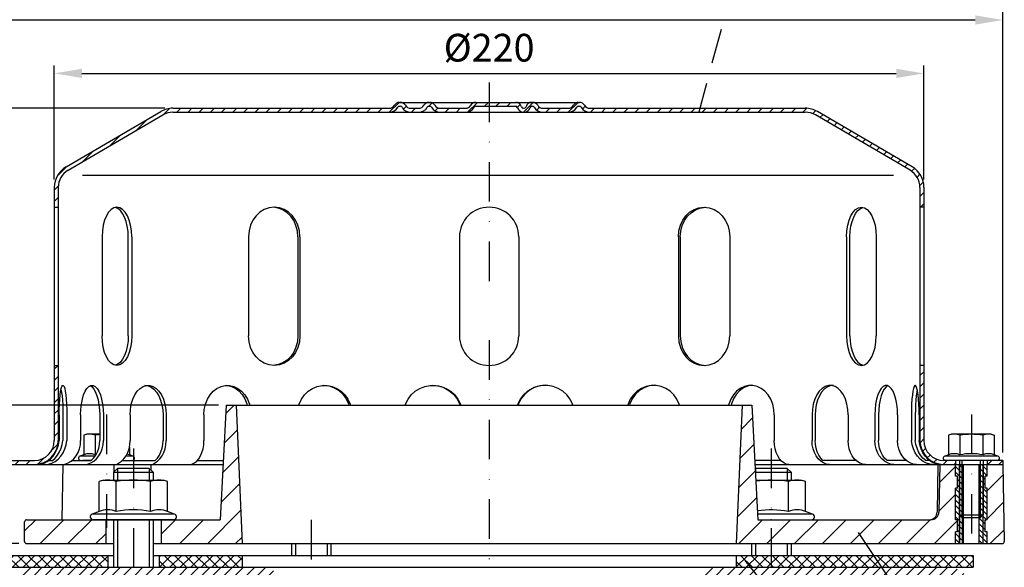
# Model space of a CAD drawing. Extents: x 0 to 594, y 0 to 840.
# Drawn here: x 130 to 379, y 478 to 616 of the extents above; entities that cross this region are included whole.
import ezdxf

# ---------------------------------------------------------------- set-up
doc = ezdxf.new("R2010")
doc.units = 0
doc.header["$LTSCALE"] = 20
doc.header["$MEASUREMENT"] = 0
doc.linetypes.add('AUSGEZOGEN', pattern=[0])
doc.linetypes.add('STRICHPUNKT', pattern=[1, 0.5, -0.25, 0, -0.25])
doc.layers.get('DEFPOINTS').update_dxf_attribs({"linetype": 'AUSGEZOGEN'})
for name, color, linetype in [('BEM', 7, 'Continuous'), ('HILF', 2, 'Continuous'), ('MITTEL', 2, 'STRICHPUNKT'), ('SCHRAFF', 7, 'AUSGEZOGEN'), ('STEMPEL', 3, 'Continuous'), ('TEXT', 7, 'Continuous')]:
    doc.layers.add(name, color=color, linetype=linetype)
doc.styles.get("Standard").update_dxf_attribs({"font": 'simplex.shx', "width": 0.8})
doc.dimstyles.get("Standard").update_dxf_attribs({"dimtxt": 0.18, "dimasz": 0.18, "dimexe": 0.18, "dimexo": 0.0625, "dimgap": 0.09, "dimtad": 0, "dimtih": 1, "dimtoh": 1, "dimdec": 4, "dimzin": 0, "dimdsep": 46, "dimtxsty": 'STANDARD', "dimcen": 0.09, "dimadec": 0, "dimazin": 0, "dimtfac": 1, "dimtdec": 4, "dimtofl": 0, "dimtmove": 0, "dimatfit": 3, "dimfxl": 1, "dimtolj": 1, "dimtzin": 0, "dimarcsym": 0})

# ---------------------------------------------------------------- blocks, each defined once
blk = doc.blocks.new('*D2')
at = {"layer": 'BEM', "color": 0, "lineweight": -2, "transparency": 16777216}
for p, q in [((118.37, 506.84), (118.37, 618.15)), ((378.37, 506.84), (378.37, 618.15)), ((125.37, 616.15), (371.37, 616.15))]:
    blk.add_line(p, q, dxfattribs=at)
at = {"layer": 'BEM', "color": 0, "transparency": 16777216}
for points in [[(125.37, 617.32), (125.37, 614.98), (118.37, 616.15)], [(371.37, 617.32), (371.37, 614.98), (378.37, 616.15)]]:
    blk.add_solid(points, dxfattribs=at)
at = {"layer": 'DEFPOINTS', "color": 0, "transparency": 16777216}
for p in [(378.37, 616.15), (118.37, 504.84), (378.37, 504.84)]:
    blk.add_point(p, dxfattribs=at)
at = {"layer": 'BEM', "color": 1, "transparency": 16777216, "insert": (248.37, 622.65), "char_height": 7, "attachment_point": 5}
blk.add_mtext('\\A1;%%c260', dxfattribs=at)
blk = doc.blocks.new('*D3')
at = {"layer": 'BEM', "color": 0, "lineweight": -2, "transparency": 16777216}
for p, q in [((138.37, 575.84), (138.37, 604.65)), ((358.37, 575.84), (358.37, 604.65)), ((145.37, 602.65), (351.37, 602.65))]:
    blk.add_line(p, q, dxfattribs=at)
at = {"layer": 'BEM', "color": 0, "transparency": 16777216}
for points in [[(145.37, 603.82), (145.37, 601.49), (138.37, 602.65)], [(351.37, 603.82), (351.37, 601.49), (358.37, 602.65)]]:
    blk.add_solid(points, dxfattribs=at)
at = {"layer": 'DEFPOINTS', "color": 0, "transparency": 16777216}
for p in [(358.37, 602.65), (138.37, 573.84), (358.37, 573.84)]:
    blk.add_point(p, dxfattribs=at)
at = {"layer": 'BEM', "color": 1, "transparency": 16777216, "insert": (248.37, 609.15), "char_height": 7, "attachment_point": 5}
blk.add_mtext('\\A1;%%c220', dxfattribs=at)
blk = doc.blocks.new('*D4')
at = {"layer": 'BEM', "color": 0, "lineweight": -2, "transparency": 16777216}
for p, q in [((166.37, 593.84), (83.88, 593.84)), ((85.88, 586.84), (85.88, 490.84)), ((129.37, 483.84), (83.88, 483.84))]:
    blk.add_line(p, q, dxfattribs=at)
at = {"layer": 'BEM', "color": 0, "transparency": 16777216}
for points in [[(84.72, 586.84), (87.05, 586.84), (85.88, 593.84)], [(84.72, 490.84), (87.05, 490.84), (85.88, 483.84)]]:
    blk.add_solid(points, dxfattribs=at)
at = {"layer": 'DEFPOINTS', "color": 0, "transparency": 16777216}
for p in [(168.37, 593.84), (85.88, 483.84), (131.37, 483.84)]:
    blk.add_point(p, dxfattribs=at)
at = {"layer": 'BEM', "color": 1, "transparency": 16777216, "insert": (79.38, 538.84), "char_height": 7, "attachment_point": 5, "rotation": 90}
blk.add_mtext('\\A1;110', dxfattribs=at)
blk = doc.blocks.new('*D5')
at = {"layer": 'BEM', "color": 0, "lineweight": -2, "transparency": 16777216}
for p, q in [((179.87, 518.84), (100.19, 518.84)), ((102.19, 511.84), (102.19, 490.84)), ((129.37, 483.84), (100.19, 483.84))]:
    blk.add_line(p, q, dxfattribs=at)
at = {"layer": 'BEM', "color": 0, "transparency": 16777216}
for points in [[(101.02, 511.84), (103.36, 511.84), (102.19, 518.84)], [(101.02, 490.84), (103.36, 490.84), (102.19, 483.84)]]:
    blk.add_solid(points, dxfattribs=at)
at = {"layer": 'DEFPOINTS', "color": 0, "transparency": 16777216}
for p in [(181.87, 518.84), (102.19, 483.84), (131.37, 483.84)]:
    blk.add_point(p, dxfattribs=at)
at = {"layer": 'BEM', "color": 1, "transparency": 16777216, "insert": (95.69, 501.34), "char_height": 7, "attachment_point": 5, "rotation": 90}
blk.add_mtext('\\A1;35', dxfattribs=at)
blk = doc.blocks.new('*D6')
at = {"layer": 'BEM', "color": 0, "lineweight": -2, "transparency": 16777216}
for p, q in [((123.87, 477.84), (83.88, 477.84)), ((85.88, 224.84), (85.88, 470.84)), ((220.3, 217.84), (83.88, 217.84))]:
    blk.add_line(p, q, dxfattribs=at)
at = {"layer": 'BEM', "color": 0, "transparency": 16777216}
for points in [[(84.72, 470.84), (87.05, 470.84), (85.88, 477.84)], [(84.72, 224.84), (87.05, 224.84), (85.88, 217.84)]]:
    blk.add_solid(points, dxfattribs=at)
at = {"layer": 'DEFPOINTS', "color": 0, "transparency": 16777216}
for p in [(85.88, 477.84), (125.87, 477.84), (222.3, 217.84)]:
    blk.add_point(p, dxfattribs=at)
at = {"layer": 'BEM', "color": 1, "transparency": 16777216, "insert": (79.38, 347.84), "char_height": 7, "attachment_point": 5, "rotation": 90}
blk.add_mtext('\\A1;260', dxfattribs=at)

msp = doc.modelspace()

# ---------------------------------------------------------------- hatches: boundary and pattern name
at = {"layer": 'SCHRAFF'}
h = msp.add_hatch(dxfattribs=at)
h.set_pattern_fill('_U', color=256, scale=2, angle=45, style=0, pattern_type=0)
h.set_pattern_definition([(45, (13.885, 75.313), (-1.4142136, 1.4142136), [])])
h.paths.add_polyline_path([(328.369, 593.841), (273.809, 593.841, -0.2679492), (272.51, 594.591, 0.2859077), (271.111, 595.338, 0.2859077), (269.712, 594.591, -0.2679492), (268.413, 593.841), (261.959, 593.841, -0.2679492), (260.66, 594.591, 0.2859077), (259.261, 595.338, 0.3607372), (257.709, 594.216, -0.3419987), (257.224, 593.841), (257.036, 593.841, -0.3419987), (256.552, 594.216, 0.3419987), (255.099, 595.341), (248.369, 595.341), (248.369, 594.341), (255.099, 594.341, -0.3419987), (255.583, 593.966, 0.3596758), (257.13, 592.844, 0.3596758), (258.677, 593.966, -0.3419987), (259.161, 594.341), (259.361, 594.341, -0.2679492), (259.794, 594.091, 0.2679492), (261.959, 592.841), (268.413, 592.841, 0.2679492), (270.578, 594.091, -0.2679492), (271.011, 594.341), (271.211, 594.341, -0.2679492), (271.644, 594.091, 0.2679492), (273.809, 592.841), (328.369, 592.841, -0.1340385), (330.91, 592.148), (354.889, 578.16, -0.2667504), (357.369, 573.841), (357.369, 568.841), (358.369, 568.841), (358.369, 573.841, 0.2662609), (355.402, 579.018), (331.369, 593.037, 0.1316525)])
h.paths.add_polyline_path([(358.369, 528.841), (357.369, 528.841), (357.369, 509.841, 0.4142136), (363.369, 503.841), (366.369, 503.841), (366.369, 504.841), (363.369, 504.841, -0.4142136), (358.369, 509.841)])
h.paths.add_polyline_path([(378.369, 504.841), (374.369, 504.841), (374.369, 503.841), (378.369, 503.841)])
h.paths.add_polyline_path([(139.369, 509.841), (139.369, 528.841), (138.369, 528.841), (138.369, 509.841, -0.4142136), (133.369, 504.841), (118.369, 504.841), (118.369, 503.841), (133.369, 503.841, 0.4142136)])
h.paths.add_polyline_path([(225.273, 594.091, -0.2679492), (225.706, 594.341), (225.906, 594.341, -0.2679492), (226.339, 594.091, 0.2679492), (228.504, 592.841), (230.563, 592.841, 0.2679492), (232.728, 594.091, -0.2679492), (233.161, 594.341), (233.361, 594.341, -0.2679492), (233.794, 594.091, 0.2679492), (235.959, 592.841), (242.413, 592.841, 0.2679492), (244.578, 594.091, -0.2679492), (245.011, 594.341), (248.369, 594.341), (248.369, 595.341), (245.011, 595.341, 0.2679492), (243.712, 594.591, -0.2679492), (242.413, 593.841), (235.959, 593.841, -0.2679492), (234.66, 594.591, 0.2859077), (233.261, 595.338, 0.2859077), (231.862, 594.591, -0.2679492), (230.563, 593.841), (228.504, 593.841, -0.2679492), (227.205, 594.591, 0.2859077), (225.806, 595.338, 0.2859077), (224.407, 594.591, -0.2679492), (223.108, 593.841), (168.369, 593.841, 0.1316525), (165.369, 593.037), (141.337, 579.018, 0.2662609), (138.369, 573.841), (138.369, 568.841), (139.369, 568.841), (139.369, 573.841, -0.2667504), (141.85, 578.16), (165.829, 592.148, -0.1340385), (168.369, 592.841), (223.108, 592.841, 0.2679492)])
h = msp.add_hatch(dxfattribs=at)
h.set_pattern_fill('_USER', color=256, scale=5, angle=45, style=0, pattern_type=0)
h.set_pattern_definition([(45, (46.941, 14.1926), (-3.535534, 3.535534), [])])
h.paths.add_polyline_path([(310.869, 483.841), (366.369, 483.841), (366.369, 486.841), (366.869, 486.841), (366.869, 489.841), (366.369, 489.841), (366.369, 497.414), (362.329, 501.542), (362.159, 491.806, -0.4091108), (360.16, 489.841), (316.369, 489.841), (314.869, 518.841), (312.369, 518.841)])
h.paths.add_polyline_path([(165.369, 489.841), (165.369, 483.841), (185.869, 483.841), (184.369, 518.841), (181.869, 518.841), (180.369, 489.841)])
h.paths.add_polyline_path([(151.369, 483.841), (151.369, 489.841), (131.369, 489.841, 0.4142136), (130.869, 489.341), (130.869, 484.341, 0.4142136), (131.369, 483.841)])
h.paths.add_polyline_path([(378.369, 503.841), (374.369, 503.841), (374.369, 500.841), (373.869, 500.841), (373.869, 497.841), (374.369, 497.841), (374.369, 489.841), (373.869, 489.841), (373.869, 486.841), (374.369, 486.841), (374.369, 483.841), (378.21, 483.841, 0.4193348), (378.71, 484.35)])
h.paths.add_polyline_path([(362.369, 503.841), (362.329, 501.542), (366.369, 497.414), (366.369, 497.841), (366.869, 497.841), (366.869, 500.841), (366.369, 500.841), (366.369, 503.841)], flags=17)
h = msp.add_hatch(dxfattribs=at)
h.set_pattern_fill('_USER', color=256, angle=135, style=0, pattern_type=0)
h.set_pattern_definition([(135, (23.3695, -19.1823), (-0.7071068, -0.7071068), [])])
h.paths.add_polyline_path([(367.369, 503.841), (366.369, 503.841), (366.369, 500.841), (366.869, 500.841), (366.869, 497.841), (366.369, 497.841), (366.369, 489.841), (366.869, 489.841), (366.869, 486.841), (366.369, 486.841), (366.369, 483.841), (367.369, 483.841)])
h.paths.add_polyline_path([(368.369, 503.841), (367.369, 503.841), (367.369, 483.841), (367.595, 483.841), (368.369, 486.105)])
h.paths.add_polyline_path([(373.369, 503.841), (372.369, 503.841), (372.369, 483.841), (373.369, 483.841)])
h.paths.add_polyline_path([(374.369, 503.841), (373.369, 503.841), (373.369, 483.841), (374.369, 483.841), (374.369, 486.841), (373.869, 486.841), (373.869, 489.841), (374.369, 489.841), (374.369, 497.841), (373.869, 497.841), (373.869, 500.841), (374.369, 500.841)])
h = msp.add_hatch(dxfattribs=at)
h.set_pattern_fill('NET', color=256, scale=15, angle=45, style=0)
h.paths.add_polyline_path([(370.869, 480.841), (345.689, 480.841), (347.696, 477.841), (364.652, 477.841), (370.869, 477.841)])
h.paths.add_polyline_path([(345.689, 480.841), (319.769, 480.841), (319.769, 477.841), (347.696, 477.841)])
h.paths.add_polyline_path([(319.769, 480.841), (310.869, 480.841), (310.869, 477.841), (319.769, 477.841)])
h.paths.add_polyline_path([(185.869, 480.841), (164.869, 480.841), (164.869, 477.841), (185.869, 477.841)])
h.paths.add_polyline_path([(151.869, 480.841), (125.869, 480.841), (125.869, 477.841), (151.869, 477.841)])
h = msp.add_hatch(dxfattribs=at)
h.set_pattern_fill('_USER', color=256, scale=2, angle=45, pattern_type=0)
h.set_pattern_definition([(45, (24.0483, 199.6797), (-1.414214, 1.414214), [])])
h.paths.add_polyline_path([(158.369, 477.841), (132.087, 477.841, 0.1989124), (128.198, 476.23), (125.869, 473.902), (127.284, 472.488), (129.612, 474.816, -0.1989124), (132.087, 475.841), (158.369, 475.841)])
h.paths.add_polyline_path([(190.142, 477.841), (158.369, 477.841), (158.369, 475.841), (190.142, 475.841, -0.1940999), (194.306, 474.162), (217.441, 451.868), (218.869, 453.269), (195.693, 475.602, 0.1940999)])
h.paths.add_polyline_path([(338.369, 477.841), (306.597, 477.841, 0.1940999), (301.046, 475.602), (277.869, 453.269), (279.298, 451.868), (302.433, 474.162, -0.1940999), (306.597, 475.841), (338.369, 475.841)])
h.paths.add_polyline_path([(364.652, 477.841), (338.369, 477.841), (338.369, 475.841), (364.652, 475.841, -0.1989124), (367.127, 474.816), (369.455, 472.488), (370.869, 473.902), (368.541, 476.23, 0.1989124)])

# ---------------------------------------------------------------- linework, layer by layer
at = {"extrusion": (1e-16, 1, 0)}
for p in [(158.369, 489.841), (319.769, 489.841)]:
    msp.add_point(p, dxfattribs=at)
at = {"layer": 'HILF'}
for p, q in [((350.696, 576.841), (145.543, 576.841)), ((367.369, 483.841), (367.369, 503.841)), ((368.019, 490.441), (368.019, 504.841)), ((372.719, 490.441), (372.719, 504.841)), ((373.369, 483.841), (373.369, 503.841)), ((154.369, 502.841), (154.369, 499.841)), ((162.369, 502.841), (162.369, 499.841)), ((315.769, 502.841), (315.769, 501.441)), ((323.769, 502.841), (323.769, 499.841)), ((367.369, 491.091), (367.369, 483.841)), ((154.369, 489.841), (154.369, 477.841)), ((162.369, 489.841), (162.369, 477.841)), ((199.369, 483.841), (199.369, 480.841)), ((207.369, 483.841), (207.369, 480.841)), ((315.769, 483.841), (315.769, 480.841)), ((323.769, 483.841), (323.769, 480.841))]:
    msp.add_line(p, q, dxfattribs=at)
for centre, radius, start, end in [((147.25, 502.7), 3.841, 67.92595, 112.07405), ((151.58, 491.6), 14.941, 100.2909, 101.14037), ((155.911, 502.699), 3.842, 67.93247, 77.40284), ((366.039, 502.7), 3.841, 67.92595, 112.07405), ((370.369, 491.6), 14.941, 78.85963, 101.14037), ((374.7, 502.699), 3.842, 67.93247, 112.06753), ((151.874, 486.593), 5.761, 67.92595, 112.07405), ((158.369, 469.943), 22.411, 78.85963, 101.14037), ((164.865, 486.593), 5.761, 67.92595, 112.07405), ((319.769, 469.943), 22.411, 78.85963, 99.02522), ((326.265, 486.593), 5.761, 67.92595, 112.07405)]:
    msp.add_arc(centre, radius, start, end, dxfattribs=at)
at = {"layer": 'MITTEL'}
for p, q in [((248.369, 600.341), (248.369, 548.844)), ((248.369, 535.226), (248.369, 442.976)), ((151.58, 516.441), (151.58, 487.841)), ((370.369, 516.441), (370.369, 483.841)), ((158.369, 507.841), (158.369, 472.841)), ((319.769, 507.841), (319.769, 472.841)), ((203.369, 489.841), (203.369, 472.841))]:
    msp.add_line(p, q, dxfattribs=at)
at = {"layer": 'STEMPEL'}
for p, q in [((141.337, 579.018), (165.323, 593.01)), ((168.369, 593.841), (223.108, 593.841)), ((225.706, 595.341), (271.211, 595.341)), ((225.706, 594.341), (225.906, 594.341)), ((228.504, 593.841), (230.563, 593.841)), ((228.504, 593.841), (230.563, 593.841)), ((233.161, 594.341), (233.361, 594.341)), ((235.959, 593.841), (242.413, 593.841)), ((235.959, 593.841), (242.413, 593.841)), ((245.011, 594.341), (255.099, 594.341)), ((257.036, 593.841), (257.224, 593.841)), ((259.161, 594.341), (259.361, 594.341)), ((261.959, 593.841), (268.413, 593.841)), ((261.959, 593.841), (268.413, 593.841)), ((271.011, 594.341), (271.211, 594.341)), ((273.809, 593.841), (328.369, 593.841)), ((355.402, 579.018), (331.416, 593.01)), ((141.85, 578.16), (165.829, 592.148)), ((168.369, 592.841), (328.369, 592.841)), ((354.889, 578.16), (330.91, 592.148)), ((138.369, 573.841), (138.369, 509.841)), ((139.369, 573.841), (139.369, 509.841)), ((357.369, 573.841), (357.369, 509.841)), ((358.369, 573.841), (358.369, 509.841)), ((138.369, 568.841), (139.369, 568.841)), ((358.369, 568.841), (357.369, 568.841)), ((150.446, 561.341), (150.446, 536.341)), ((157.078, 536.341), (157.078, 561.341)), ((157.946, 561.341), (157.946, 536.341)), ((187.503, 561.341), (187.503, 536.341)), ((199.993, 561.341), (199.993, 536.341)), ((200.494, 561.341), (200.494, 536.341)), ((240.869, 561.341), (240.869, 536.341)), ((255.869, 561.341), (255.869, 536.341)), ((296.245, 561.341), (296.245, 536.341)), ((296.746, 561.341), (296.746, 536.341)), ((309.236, 561.341), (309.236, 536.341)), ((338.793, 561.341), (338.793, 536.341)), ((339.661, 536.341), (339.661, 561.341)), ((346.293, 561.341), (346.293, 536.341)), ((138.369, 528.841), (139.369, 528.841)), ((358.369, 528.841), (357.369, 528.841)), ((181.869, 518.841), (180.369, 489.841)), ((181.869, 518.841), (314.869, 518.841)), ((184.369, 518.841), (185.869, 483.841)), ((312.369, 518.841), (310.869, 483.841)), ((314.869, 518.841), (316.369, 489.841)), ((139.579, 516.341), (139.579, 509.841)), ((140.543, 516.341), (140.543, 509.841)), ((141.537, 516.341), (141.537, 509.841)), ((145.035, 516.341), (145.035, 509.841)), ((149.849, 516.341), (149.849, 509.841)), ((150.775, 516.341), (150.775, 509.841)), ((157.533, 516.341), (157.533, 509.841)), ((165.869, 516.341), (165.869, 509.841)), ((166.665, 516.341), (166.665, 509.841)), ((176.222, 516.341), (176.222, 509.841)), ((320.517, 516.341), (320.517, 509.841)), ((330.074, 516.341), (330.074, 509.841)), ((330.87, 516.341), (330.87, 509.841)), ((339.206, 516.341), (339.206, 509.841)), ((345.964, 516.341), (345.964, 509.841)), ((346.89, 516.341), (346.89, 509.841)), ((351.704, 516.341), (351.704, 509.841)), ((355.202, 516.341), (355.202, 509.841)), ((356.196, 516.341), (356.196, 509.841)), ((357.16, 516.341), (357.16, 509.841)), ((146.58, 511.441), (145.807, 511.234)), ((145.807, 511.234), (145.807, 506.259)), ((149.849, 511.441), (146.58, 511.441)), ((148.694, 511.234), (148.694, 506.259)), ((365.369, 511.441), (364.596, 511.234)), ((364.596, 511.234), (364.596, 506.259)), ((375.369, 511.441), (365.369, 511.441)), ((367.483, 511.234), (367.483, 506.259)), ((373.256, 511.234), (373.256, 506.259)), ((375.369, 511.441), (376.143, 511.234)), ((376.143, 511.234), (376.143, 506.259)), ((157.354, 508.219), (157.354, 506.259)), ((145.807, 506.259), (144.842, 505.908)), ((148.65, 505.908), (144.842, 505.908)), ((158.318, 505.908), (156.457, 505.908)), ((158.318, 505.908), (157.354, 506.259)), ((364.596, 506.259), (363.631, 505.908)), ((377.108, 505.908), (363.631, 505.908)), ((377.108, 505.908), (376.143, 506.259)), ((118.369, 504.841), (133.369, 504.841)), ((118.369, 503.841), (181.094, 503.841)), ((136.959, 504.841), (137.923, 504.841)), ((140.559, 503.841), (140.315, 489.841)), ((140.559, 503.841), (152.369, 503.841)), ((140.559, 503.841), (162.79, 503.841)), ((142.882, 504.841), (147.696, 504.841)), ((147.696, 504.841), (145.58, 504.841)), ((153.403, 503.841), (153.403, 501.875)), ((155.555, 504.841), (163.918, 504.841)), ((162.79, 503.841), (162.815, 502.396)), ((174.584, 504.841), (181.145, 504.841)), ((322.178, 504.841), (315.594, 504.841)), ((315.645, 503.841), (367.369, 503.841)), ((341.157, 504.841), (332.821, 504.841)), ((353.857, 504.841), (349.043, 504.841)), ((359.78, 504.841), (358.816, 504.841)), ((361.93, 503.841), (361.72, 491.806)), ((361.93, 503.841), (378.369, 503.841)), ((362.369, 503.841), (362.159, 491.806)), ((378.369, 504.841), (363.369, 504.841)), ((376.919, 504.841), (363.819, 504.841)), ((366.369, 504.841), (366.369, 503.841)), ((366.369, 500.841), (366.369, 503.841)), ((367.369, 504.841), (367.369, 491.091)), ((368.369, 483.841), (368.369, 503.841)), ((372.369, 483.841), (372.369, 503.841)), ((373.369, 504.841), (373.369, 491.091)), ((373.369, 503.841), (378.369, 503.841)), ((374.369, 504.841), (374.369, 503.841)), ((374.369, 500.841), (374.369, 503.841)), ((378.369, 504.841), (378.369, 503.841)), ((378.369, 503.841), (378.71, 484.35)), ((154.369, 502.841), (153.369, 501.841)), ((153.369, 501.841), (153.369, 499.841)), ((153.369, 501.841), (163.369, 501.841)), ((162.369, 502.841), (154.369, 502.841)), ((163.369, 501.841), (162.369, 502.841)), ((163.369, 501.841), (163.369, 499.841)), ((315.769, 502.841), (315.701, 502.772)), ((315.749, 501.841), (324.769, 501.841)), ((323.769, 502.841), (315.769, 502.841)), ((324.769, 501.841), (323.769, 502.841)), ((324.769, 501.841), (324.769, 499.841)), ((366.869, 500.841), (366.369, 500.841)), ((366.869, 497.841), (366.869, 500.841)), ((373.869, 497.841), (373.869, 500.841)), ((374.369, 500.841), (373.869, 500.841)), ((150.869, 499.841), (149.709, 499.53)), ((149.709, 491.932), (149.709, 499.53)), ((150.869, 499.841), (165.869, 499.841)), ((154.039, 491.932), (154.039, 499.53)), ((162.7, 491.932), (162.7, 499.53)), ((167.03, 499.53), (165.869, 499.841)), ((167.03, 491.932), (167.03, 499.53)), ((315.852, 499.841), (327.269, 499.841)), ((324.1, 491.932), (324.1, 499.53)), ((328.43, 499.53), (327.269, 499.841)), ((328.43, 491.932), (328.43, 499.53)), ((366.369, 489.841), (366.369, 497.841)), ((366.869, 497.841), (366.369, 497.841)), ((374.369, 497.841), (373.869, 497.841)), ((374.369, 489.841), (374.369, 497.841)), ((149.709, 491.932), (147.963, 491.296)), ((168.776, 491.296), (147.963, 491.296)), ((168.776, 491.296), (167.03, 491.932)), ((330.176, 491.296), (316.294, 491.296)), ((330.176, 491.296), (328.43, 491.932)), ((367.369, 491.091), (373.369, 491.091)), ((367.369, 491.091), (368.019, 490.441)), ((372.719, 490.441), (373.369, 491.091)), ((130.869, 484.341), (130.869, 489.341)), ((131.369, 489.841), (180.369, 489.841)), ((168.519, 489.841), (148.219, 489.841)), ((151.369, 489.841), (151.369, 483.841)), ((153.369, 489.841), (153.369, 477.841)), ((163.369, 489.841), (163.369, 477.841)), ((165.369, 489.841), (165.369, 483.841)), ((316.369, 489.841), (360.16, 489.841)), ((366.869, 489.841), (366.369, 489.841)), ((366.869, 486.841), (366.869, 489.841)), ((368.019, 490.441), (372.719, 490.441)), ((368.019, 490.441), (368.019, 483.841)), ((373.869, 486.841), (373.869, 489.841)), ((374.369, 489.841), (373.869, 489.841)), ((366.369, 483.841), (366.369, 486.841)), ((366.869, 486.841), (366.369, 486.841)), ((374.369, 486.841), (373.869, 486.841)), ((374.369, 483.841), (374.369, 486.841)), ((131.369, 483.841), (153.369, 483.841)), ((163.369, 483.841), (378.21, 483.841)), ((198.369, 483.841), (198.369, 480.841)), ((208.369, 483.841), (208.369, 480.841)), ((314.769, 483.841), (314.769, 480.841)), ((324.769, 483.841), (324.769, 480.841)), ((125.869, 480.841), (153.369, 480.841)), ((151.869, 480.841), (151.869, 477.841)), ((163.369, 480.841), (370.869, 480.841)), ((164.869, 480.841), (164.869, 477.841)), ((185.869, 480.841), (185.869, 477.841)), ((310.869, 480.841), (310.869, 477.841)), ((370.869, 480.841), (370.869, 477.841)), ((125.869, 477.841), (370.869, 477.841)), ((132.087, 477.841), (364.652, 477.841)), ((132.087, 477.841), (364.652, 477.841)), ((132.087, 477.841), (364.652, 477.841)), ((208.904, 477.841), (287.835, 477.841))]:
    msp.add_line(p, q, dxfattribs=at)
at = {"layer": 'STEMPEL', "extrusion": (0, 0, -1), "flags": 128}
for points in [[(-139.579, 516.341), (-139.596, 517.719), (-139.645, 519.051), (-139.726, 520.29), (-139.835, 521.394), (-139.968, 522.326), (-140.122, 523.055), (-140.29, 523.555), (-140.468, 523.809), (-140.648, 523.809), (-140.826, 523.555), (-140.994, 523.055), (-141.148, 522.326), (-141.282, 521.394), (-141.39, 520.29), (-141.471, 519.051), (-141.52, 517.719), (-141.537, 516.341)], [(-145.035, 516.341), (-145.084, 517.719), (-145.229, 519.051), (-145.465, 520.29), (-145.784, 521.394), (-146.176, 522.326), (-146.626, 523.055), (-147.12, 523.555), (-147.64, 523.809), (-148.17, 523.809), (-148.691, 523.555), (-149.185, 523.055), (-149.635, 522.326), (-150.026, 521.394), (-150.346, 520.29), (-150.582, 519.051), (-150.727, 517.719), (-150.775, 516.341)], [(-147.442, 523.743), (-147.931, 523.417), (-148.391, 522.871), (-148.807, 522.124), (-149.166, 521.198), (-149.458, 520.122), (-149.673, 518.928), (-149.805, 517.655), (-149.849, 516.341)], [(-157.533, 516.341), (-157.611, 517.719), (-157.842, 519.051), (-158.217, 520.29), (-158.725, 521.394), (-159.347, 522.326), (-160.064, 523.055), (-160.849, 523.555), (-161.678, 523.809), (-162.52, 523.809), (-163.348, 523.555), (-164.134, 523.055), (-164.85, 522.326), (-165.473, 521.394), (-165.981, 520.29), (-166.356, 519.051), (-166.587, 517.719), (-166.665, 516.341)], [(-161.304, 523.841), (-162.097, 523.727), (-162.865, 523.389), (-163.587, 522.836), (-164.238, 522.087), (-164.801, 521.162), (-165.258, 520.091), (-165.594, 518.906), (-165.8, 517.644), (-165.869, 516.341)], [(-176.222, 516.341), (-176.323, 517.719), (-176.623, 519.051), (-177.113, 520.29), (-177.775, 521.394), (-178.586, 522.326), (-179.52, 523.055), (-180.543, 523.555), (-181.623, 523.809), (-182.721, 523.809), (-183.8, 523.555), (-184.824, 523.055), (-185.758, 522.326), (-186.569, 521.394), (-187.231, 520.29), (-187.72, 519.051), (-187.767, 518.841)], [(-181.867, 523.831), (-182.983, 523.624), (-184.048, 523.155), (-185.024, 522.441), (-185.875, 521.507), (-186.572, 520.387), (-187.088, 519.122), (-187.153, 518.841)], [(-200.24, 518.841), (-200.295, 519.051), (-200.865, 520.29), (-201.635, 521.394), (-202.58, 522.326), (-203.667, 523.055), (-204.86, 523.555), (-206.117, 523.809), (-207.395, 523.809), (-208.652, 523.555), (-209.844, 523.055), (-210.932, 522.326), (-211.877, 521.394), (-212.647, 520.29), (-213.217, 519.051), (-213.272, 518.841)], [(-206.564, 523.838), (-207.888, 523.66), (-209.156, 523.209), (-210.321, 522.504), (-211.339, 521.571), (-212.173, 520.443), (-212.792, 519.163), (-212.881, 518.841)], [(-227.183, 518.841), (-227.242, 519.051), (-227.854, 520.29), (-228.681, 521.394), (-229.695, 522.326), (-230.861, 523.055), (-232.141, 523.555), (-233.49, 523.809), (-234.862, 523.809), (-236.211, 523.555), (-237.49, 523.055), (-238.657, 522.326), (-239.671, 521.394), (-240.498, 520.29), (-241.11, 519.051), (-241.169, 518.841)], [(-234.11, 523.841), (-235.552, 523.686), (-236.936, 523.251), (-238.21, 522.554), (-239.326, 521.621), (-240.241, 520.487), (-240.921, 519.196), (-241.027, 518.841)], [(-140.061, 522.803), (-140.199, 522.051), (-140.318, 521.129), (-140.414, 520.063), (-140.485, 518.886), (-140.529, 517.633), (-140.543, 516.341)], [(-324.18, 503.841), (-323.544, 503.932), (-322.927, 504.203), (-322.349, 504.645), (-321.826, 505.245), (-321.374, 505.985), (-321.008, 506.841), (-320.738, 507.789), (-320.573, 508.799), (-320.517, 509.841)], [(-334.438, 503.841), (-333.68, 503.932), (-332.946, 504.203), (-332.256, 504.645), (-331.633, 505.245), (-331.095, 505.985), (-330.659, 506.841), (-330.338, 507.789), (-330.141, 508.799), (-330.074, 509.841)], [(-332.821, 504.841), (-332.259, 505.451), (-331.777, 506.178), (-331.388, 507.004), (-331.103, 507.906), (-330.928, 508.861), (-330.87, 509.841)], [(-343.569, 503.841), (-342.812, 503.932), (-342.077, 504.203), (-341.388, 504.645), (-340.765, 505.245), (-340.227, 505.985), (-339.79, 506.841), (-339.469, 507.789), (-339.272, 508.799), (-339.206, 509.841)], [(-350.779, 503.841), (-349.943, 503.932), (-349.132, 504.203), (-348.371, 504.645), (-347.684, 505.245), (-347.09, 505.985), (-346.609, 506.841), (-346.254, 507.789), (-346.037, 508.799), (-345.964, 509.841)], [(-349.043, 504.841), (-348.423, 505.451), (-347.891, 506.178), (-347.462, 507.004), (-347.147, 507.906), (-346.954, 508.861), (-346.89, 509.841)], [(-356.519, 503.841), (-355.683, 503.932), (-354.872, 504.203), (-354.111, 504.645), (-353.424, 505.245), (-352.83, 505.985), (-352.349, 506.841), (-351.994, 507.789), (-351.777, 508.799), (-351.704, 509.841)], [(-360.708, 503.841), (-359.85, 503.907), (-358.997, 504.16), (-358.176, 504.591), (-357.413, 505.187), (-356.732, 505.929), (-356.154, 506.794), (-355.698, 507.755), (-355.377, 508.782), (-355.202, 509.841)], [(-358.816, 504.841), (-358.139, 505.451), (-357.54, 506.178), (-357.034, 507.004), (-356.634, 507.907), (-356.352, 508.861), (-356.196, 509.841)], [(-362.666, 503.841), (-361.808, 503.907), (-360.955, 504.16), (-360.134, 504.591), (-359.371, 505.187), (-358.69, 505.929), (-358.112, 506.794), (-357.656, 507.755), (-357.335, 508.782), (-357.16, 509.841)]]:
    msp.add_lwpolyline(points, dxfattribs=at)
at = {"layer": 'STEMPEL', "flags": 128}
for points in [[(269.556, 518.841), (269.497, 519.051), (268.885, 520.29), (268.058, 521.394), (267.044, 522.326), (265.878, 523.055), (264.598, 523.555), (263.249, 523.809), (261.877, 523.809), (260.528, 523.555), (259.249, 523.055), (258.082, 522.326), (257.068, 521.394), (256.241, 520.29), (255.629, 519.051), (255.57, 518.841)], [(262.629, 523.841), (261.187, 523.686), (259.803, 523.251), (258.529, 522.554), (257.413, 521.621), (256.498, 520.487), (255.818, 519.196), (255.712, 518.841)], [(296.499, 518.841), (296.444, 519.051), (295.874, 520.29), (295.104, 521.394), (294.159, 522.326), (293.072, 523.055), (291.879, 523.555), (290.622, 523.809), (289.344, 523.809), (288.087, 523.555), (286.895, 523.055), (285.807, 522.326), (284.862, 521.394), (284.092, 520.29), (283.522, 519.051), (283.467, 518.841)], [(290.175, 523.838), (288.851, 523.66), (287.583, 523.209), (286.418, 522.504), (285.4, 521.571), (284.566, 520.443), (283.947, 519.163), (283.858, 518.841)], [(320.517, 516.341), (320.416, 517.719), (320.116, 519.051), (319.626, 520.29), (318.964, 521.394), (318.153, 522.326), (317.219, 523.055), (316.196, 523.555), (315.116, 523.809), (314.018, 523.809), (312.939, 523.555), (311.915, 523.055), (310.981, 522.326), (310.17, 521.394), (309.508, 520.29), (309.019, 519.051), (308.972, 518.841)], [(314.872, 523.831), (313.756, 523.624), (312.691, 523.155), (311.715, 522.441), (310.864, 521.507), (310.167, 520.387), (309.651, 519.122), (309.586, 518.841)], [(339.206, 516.341), (339.128, 517.719), (338.897, 519.051), (338.522, 520.29), (338.014, 521.394), (337.392, 522.326), (336.675, 523.055), (335.89, 523.555), (335.061, 523.809), (334.219, 523.809), (333.391, 523.555), (332.605, 523.055), (331.889, 522.326), (331.266, 521.394), (330.758, 520.29), (330.383, 519.051), (330.152, 517.719), (330.074, 516.341)], [(335.435, 523.841), (334.642, 523.727), (333.874, 523.389), (333.152, 522.836), (332.5, 522.087), (331.938, 521.162), (331.481, 520.091), (331.145, 518.906), (330.939, 517.644), (330.87, 516.341)], [(351.704, 516.341), (351.655, 517.719), (351.51, 519.051), (351.274, 520.29), (350.955, 521.394), (350.563, 522.326), (350.113, 523.055), (349.619, 523.555), (349.099, 523.809), (348.569, 523.809), (348.048, 523.555), (347.554, 523.055), (347.104, 522.326), (346.713, 521.394), (346.393, 520.29), (346.157, 519.051), (346.012, 517.719), (345.964, 516.341)], [(349.297, 523.743), (348.808, 523.417), (348.348, 522.871), (347.932, 522.124), (347.573, 521.198), (347.281, 520.122), (347.066, 518.928), (346.934, 517.655), (346.89, 516.341)], [(357.16, 516.341), (357.143, 517.719), (357.094, 519.051), (357.013, 520.29), (356.904, 521.394), (356.771, 522.326), (356.617, 523.055), (356.449, 523.555), (356.271, 523.809), (356.091, 523.809), (355.913, 523.555), (355.745, 523.055), (355.591, 522.326), (355.457, 521.394), (355.349, 520.29), (355.268, 519.051), (355.219, 517.719), (355.202, 516.341)], [(356.678, 522.803), (356.54, 522.051), (356.421, 521.129), (356.325, 520.063), (356.254, 518.886), (356.21, 517.633), (356.196, 516.341)], [(134.073, 503.841), (134.931, 503.907), (135.784, 504.16), (136.605, 504.591), (137.368, 505.187), (138.049, 505.929), (138.627, 506.794), (139.083, 507.755), (139.404, 508.782), (139.579, 509.841)], [(136.031, 503.841), (136.889, 503.907), (137.742, 504.16), (138.563, 504.591), (139.326, 505.187), (140.007, 505.929), (140.585, 506.794), (141.041, 507.755), (141.362, 508.782), (141.537, 509.841)], [(137.923, 504.841), (138.6, 505.451), (139.199, 506.178), (139.705, 507.004), (140.105, 507.907), (140.387, 508.861), (140.543, 509.841)], [(140.22, 503.841), (141.056, 503.932), (141.867, 504.203), (142.627, 504.645), (143.315, 505.245), (143.909, 505.985), (144.39, 506.841), (144.745, 507.789), (144.962, 508.799), (145.035, 509.841)], [(145.96, 503.841), (146.796, 503.932), (147.607, 504.203), (148.368, 504.645), (149.055, 505.245), (149.649, 505.985), (150.13, 506.841), (150.485, 507.789), (150.702, 508.799), (150.775, 509.841)], [(147.696, 504.841), (148.316, 505.451), (148.848, 506.178), (149.277, 507.004), (149.592, 507.906), (149.785, 508.861), (149.849, 509.841)], [(154.098, 503.841), (155.351, 504.645), (155.974, 505.245), (156.512, 505.985), (156.949, 506.841), (157.27, 507.789), (157.467, 508.799), (157.533, 509.841)], [(163.229, 503.841), (164.483, 504.645), (165.106, 505.245), (165.644, 505.985), (166.08, 506.841), (166.401, 507.789), (166.598, 508.799), (166.665, 509.841)], [(163.918, 504.841), (164.48, 505.451), (164.962, 506.178), (165.351, 507.004), (165.636, 507.906), (165.811, 508.861), (165.869, 509.841)], [(172.559, 503.841), (173.195, 503.932), (173.812, 504.203), (174.39, 504.645), (174.913, 505.245), (175.365, 505.985), (175.731, 506.841), (176.001, 507.789), (176.166, 508.799), (176.222, 509.841)]]:
    msp.add_lwpolyline(points, dxfattribs=at)
at = {"layer": 'STEMPEL'}
for centre, radius, start, end in [((168.369, 587.841), 6, 90, 90), ((168.369, 587.841), 6, 90, 120.51287), ((223.108, 595.341), 1.5, 270, 330), ((223.108, 595.341), 2.5, 270, 330), ((225.706, 593.841), 1.5, 90, 150), ((225.706, 593.841), 0.5, 90, 150), ((225.906, 593.841), 1.5, 30, 90), ((225.906, 593.841), 0.5, 30, 90), ((228.504, 595.341), 2.5, 210, 270), ((228.504, 595.341), 1.5, 210, 270), ((230.563, 595.341), 1.5, 270, 330), ((230.563, 595.341), 2.5, 270, 330), ((233.161, 593.841), 1.5, 90, 150), ((233.161, 593.841), 0.5, 90, 150), ((233.361, 593.841), 1.5, 30, 90), ((233.361, 593.841), 0.5, 30, 90), ((235.959, 595.341), 2.5, 210, 270), ((235.959, 595.341), 1.5, 210, 270), ((242.413, 595.341), 1.5, 270, 330), ((242.413, 595.341), 2.5, 270, 330), ((245.011, 593.841), 1.5, 90, 150), ((245.011, 593.841), 0.5, 90, 150), ((255.099, 593.841), 1.5, 14.47751, 90), ((255.099, 593.841), 0.5, 14.47751, 90), ((257.036, 594.341), 1.5, 194.47751, 270), ((257.036, 594.341), 0.5, 194.47751, 270), ((257.224, 594.341), 0.5, 270, 345.52249), ((257.224, 594.341), 1.5, 270, 345.52249), ((259.161, 593.841), 1.5, 90, 165.52249), ((259.161, 593.841), 0.5, 90, 165.52249), ((259.361, 593.841), 1.5, 30, 90), ((259.361, 593.841), 0.5, 30, 90), ((261.959, 595.341), 2.5, 210, 270), ((261.959, 595.341), 1.5, 210, 270), ((268.413, 595.341), 1.5, 270, 330), ((268.413, 595.341), 2.5, 270, 330), ((271.011, 593.841), 1.5, 90, 150), ((271.011, 593.841), 0.5, 90, 150), ((271.211, 593.841), 1.5, 30, 90), ((271.211, 593.841), 0.5, 30, 90), ((273.809, 595.341), 2.5, 210, 270), ((273.809, 595.341), 1.5, 210, 270), ((328.369, 587.841), 6, 90, 90), ((328.369, 587.841), 6, 59.48713, 90), ((168.369, 587.841), 5, 90, 120.53735), ((328.369, 587.841), 5, 59.46265, 90), ((144.369, 573.841), 6, 120.25642, 180), ((144.369, 573.841), 5, 120.25642, 180), ((138.858, 583.361), 5, 300.06705, 300.25644), ((352.369, 573.841), 5, 0, 59.74358), ((357.881, 583.361), 5, 239.74356, 239.93295), ((352.369, 573.841), 6, 0, 59.74358), ((248.369, 561.341), 7.5, 0, 180), ((248.369, 536.341), 7.5, 180, 0), ((147.25, 506.312), 5.13, 73.65711, 106.34289), ((151.58, 491.234), 20.207, 94.91417, 98.21321), ((366.039, 506.312), 5.13, 73.65711, 106.34289), ((370.369, 491.234), 20.207, 81.78679, 98.21321), ((374.7, 506.312), 5.13, 73.65711, 106.34289), ((133.369, 509.841), 5, 270, 0), ((133.369, 509.841), 6, 270, 0), ((363.369, 509.841), 6, 180, 270), ((363.369, 509.841), 5, 180, 270), ((145.03, 505.391), 0.55, 110, 270), ((158.13, 505.391), 0.55, 270, 70), ((363.819, 505.391), 0.55, 110, 270), ((376.919, 505.391), 0.55, 270, 70), ((151.874, 492.147), 7.694, 73.65711, 106.34289), ((158.369, 469.53), 30.311, 81.78679, 98.21321), ((164.865, 492.147), 7.694, 73.65711, 106.34289), ((319.769, 469.53), 30.311, 81.78679, 97.40052), ((326.265, 492.147), 7.694, 73.65711, 106.34289), ((148.219, 490.591), 0.75, 110, 270), ((168.519, 490.591), 0.75, 270, 70), ((329.919, 490.591), 0.75, 270, 70), ((359.72, 491.841), 2, 270, 359), ((360.16, 491.841), 2, 270, 359), ((131.369, 489.341), 0.5, 90, 180), ((131.369, 484.341), 0.5, 180, 270), ((378.21, 484.341), 0.5, 270, 1)]:
    msp.add_arc(centre, radius, start, end, dxfattribs=at)
for centre, major_axis, ratio, end_param in [((154.196, 561.341), (0, 7.5), 0.5, 7.8539816), ((153.328, 561.341), (0, 7.5), 0.5, 6.1671835), ((193.999, 561.341), (0, 7.5), 0.8660254, 7.8539816), ((193.497, 561.341), (0, 7.5), 0.8660254, 6.2445951), ((302.74, 536.341), (0, -7.5), 0.8660254, 7.8539816), ((303.241, 536.341), (0, -7.5), 0.8660254, 6.2445951), ((342.543, 536.341), (0, -7.5), 0.5, 7.8539816), ((343.411, 536.341), (0, -7.5), 0.5, 6.1671835)]:
    msp.add_ellipse(centre, major_axis=major_axis, ratio=ratio, start_param=4.712389, end_param=end_param, dxfattribs=at)
at = {"layer": 'STEMPEL', "extrusion": (0, 0, -1)}
for centre, major_axis, ratio, end_param in [((302.74, 561.341), (0, 7.5), 0.8660254, 7.8539816), ((303.241, 561.341), (0, 7.5), 0.8660254, 6.2445951), ((342.543, 561.341), (0, 7.5), 0.5, 7.8539816), ((343.411, 561.341), (0, 7.5), 0.5, 6.1671835), ((154.196, 536.341), (0, -7.5), 0.5, 7.8539816), ((153.328, 536.341), (0, -7.5), 0.5, 6.1671835), ((193.999, 536.341), (0, -7.5), 0.8660254, 7.8539816), ((193.497, 536.341), (0, -7.5), 0.8660254, 6.2445951)]:
    msp.add_ellipse(centre, major_axis=major_axis, ratio=ratio, start_param=4.712389, end_param=end_param, dxfattribs=at)
at = {"layer": 'TEXT', "color": 2}
for p, q in [((304.836, 605.348), (307.127, 613.843)), ((301.496, 592.962), (303.445, 600.19)), ((365.568, 451.125), (341.84, 486.595)), ((365.568, 415.249), (313.139, 479.577))]:
    msp.add_line(p, q, dxfattribs=at)

# ---------------------------------------------------------------- dimensions: what is measured, and where the dimension line sits
at = {"layer": 'BEM'}
for base, p1, p2, picture, middle in [((378.369, 616.149), (118.369, 504.841), (378.369, 504.841), '*D2', (248.369, 622.649)), ((358.369, 602.654), (138.369, 573.841), (358.369, 573.841), '*D3', (248.369, 609.154))]:
    dim = msp.add_linear_dim(base=base, p1=p1, p2=p2, text='%%c<>', dimstyle='Standard', override={"dimscale": 2, "dimtxt": 3.5, "dimasz": 3.5, "dimexe": 1, "dimexo": 1, "dimgap": 1.5, "dimtad": 1, "dimtih": 0, "dimtoh": 0, "dimdec": 2, "dimzin": 8, "dimcen": 1.5, "dimclrt": 1, "dimadec": 2, "dimazin": 2, "dimtfac": 0.514286, "dimtdec": 2, "dimtofl": 1, "dimtzin": 8}, dxfattribs=at)
    dim.commit()
    dim.dimension.update_dxf_attribs({"geometry": picture, "text_midpoint": middle})
for base, p1, p2, picture, middle in [((85.885, 483.841), (168.369, 593.841), (131.369, 483.841), '*D4', (79.385, 538.841)), ((102.191, 483.841), (181.869, 518.841), (131.369, 483.841), '*D5', (95.691, 501.341)), ((85.885, 477.841), (222.301, 217.841), (125.869, 477.841), '*D6', (79.385, 347.841))]:
    dim = msp.add_linear_dim(base=base, p1=p1, p2=p2, angle=90, dimstyle='Standard', override={"dimscale": 2, "dimtxt": 3.5, "dimasz": 3.5, "dimexe": 1, "dimexo": 1, "dimgap": 1.5, "dimtad": 1, "dimtih": 0, "dimtoh": 0, "dimdec": 2, "dimzin": 8, "dimcen": 1.5, "dimclrt": 1, "dimadec": 2, "dimazin": 2, "dimtfac": 0.514286, "dimtdec": 2, "dimtofl": 1, "dimtzin": 8}, dxfattribs=at)
    dim.commit()
    dim.dimension.update_dxf_attribs({"geometry": picture, "text_midpoint": middle})

doc.saveas('drawing.dxf')
